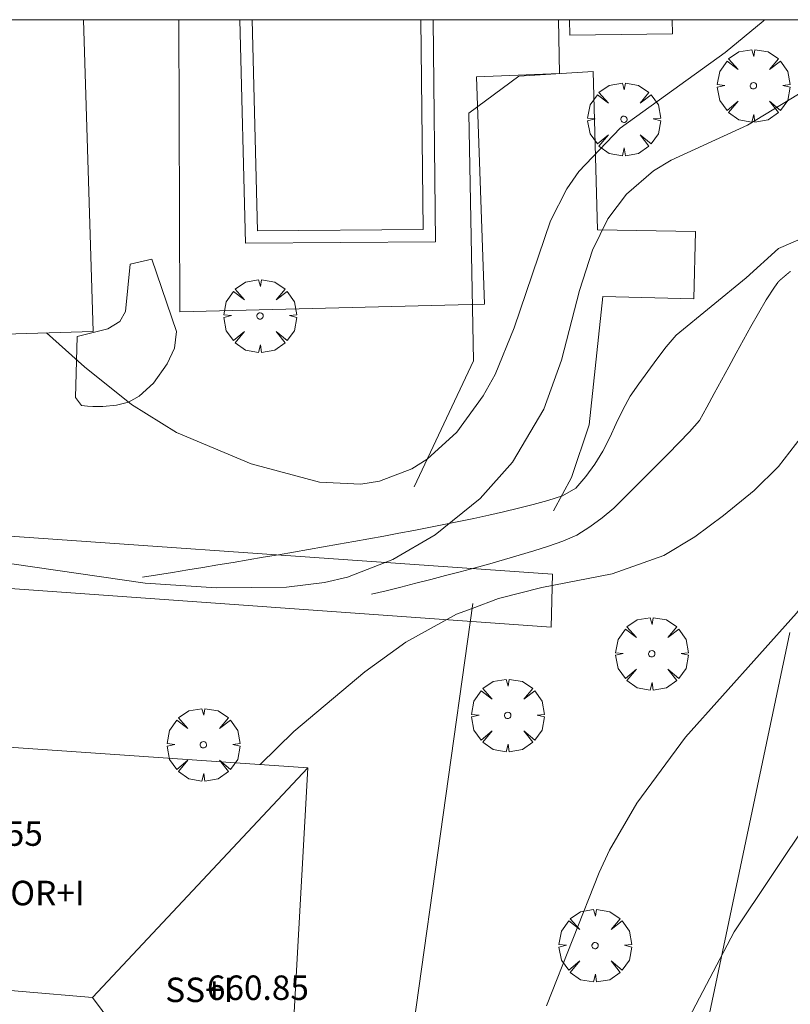
# Model space of a CAD drawing. Units: millimetres. Extents: x 419999 to 421003, y 4487497 to 4488002.
# Drawn here: x 420216 to 420241, y 4487968 to 4488000 of the extents above; entities that cross this region are included whole.
import ezdxf

# ---------------------------------------------------------------- set-up
doc = ezdxf.new("R2010")
doc.units = ezdxf.units.MM
doc.header["$MEASUREMENT"] = 0
doc.layers.get('0').update_dxf_attribs({"lineweight": 9})
for name, color, linetype, lineweight in [('f012003p_num_plantas', 252, 'Continuous', 9), ('f030026l_camino', 50, 'Continuous', 9), ('f040024s_piscina', 140, 'Continuous', 9), ('f050002l_curvanivel_cgn', 23, 'Continuous', 9), ('f050002l_curvanivel_mae', 213, 'Continuous', 9), ('f050009p_puntocotaconstruccionelevada', 211, 'Continuous', 9), ('f061013p_arbol', 91, 'Continuous', 9), ('f070045l_muro_mur', 30, 'MURO2', 9), ('f070047l_seto', 91, 'Continuous', 9), ('f070056l_edificacion_med', 221, 'Continuous', 9), ('f070056s_edificacion_edi', 240, 'Continuous', 9), ('f070057s_edificacionligera', 11, 'Continuous', 9), ('f070058l_elementoconstruido_bordillo', 30, 'Continuous', 9), ('f070066l_obracontencion', 11, 'CONTENCION', 9), ('HOJAS', 7, 'Continuous', 9)]:
    doc.layers.add(name, color=color, linetype=linetype, lineweight=lineweight)
doc.styles.get("Standard").update_dxf_attribs({"font": 'arial.ttf'})
doc.styles.add('Style-s7210005_h', font='txt')
doc.linetypes.add('CONTENCION', pattern='A,6.1e-05,[1,obra_contencion.shx,S=1,R=0,X=0,Y=0],-6.120525', length=6.120586)
doc.linetypes.add('MURO2', pattern='A,3.1e-05,[1,muro2.shx,S=1,R=0,X=0,Y=0],-3.058844', length=3.058875)

# ---------------------------------------------------------------- blocks, each defined once
blk = doc.blocks.new('TVK2807N_ACAD_1_FMEBLOCK1')
at = {"layer": 'HOJAS'}
blk.add_lwpolyline([(-500, 250), (500, 250), (500, -250), (-500, -250)], close=True, dxfattribs=at)
blk = doc.blocks.new('arbol')
at = {"color": 0, "linetype": 'Continuous', "lineweight": 0, "flags": 128}
for points in [[(0.96, 0.012), (1.2, 0.036), (1.128, 0.468), (0.888, 0.804), (0.528, 0.528), (0.816, 0.876), (0.48, 1.104), (0.048, 1.176), (0.012, 0.96), (-0.048, 1.176), (-0.48, 1.104), (-0.816, 0.876), (-0.504, 0.528), (-0.864, 0.804), (-1.104, 0.468), (-1.188, 0.036), (-0.936, 0.012)], [(-0.936, 0.012), (-1.188, -0.048), (-1.104, -0.48), (-0.864, -0.804), (-0.504, -0.504), (-0.816, -0.876), (-0.48, -1.116)], [(-0.48, -1.116), (-0.048, -1.188), (0.012, -0.936), (0.048, -1.188), (0.48, -1.116), (0.816, -0.876), (0.528, -0.504), (0.888, -0.804), (1.128, -0.48), (1.2, -0.048), (0.96, 0.012)]]:
    blk.add_lwpolyline(points, dxfattribs=at)
at = {"color": 0, "linetype": 'Continuous', "lineweight": 0, "extrusion": (0, 0, -1)}
for start, end in [(180.0229, 7.5946), (7.2233, 180.0229)]:
    blk.add_arc((0, 0), 0.104, start, end, dxfattribs=at)

msp = doc.modelspace()

# ---------------------------------------------------------------- linework, layer by layer
at = {"layer": 'f030026l_camino'}
for points in [[(420220.028, 4487981.794, 655.943), (420220.519, 4487981.874, 655.942), (420221.013, 4487981.954, 655.94), (420221.507, 4487982.035, 655.938), (420222.003, 4487982.117, 655.936), (420222.496, 4487982.199, 655.934), (420222.99, 4487982.281, 655.932), (420223.482, 4487982.364, 655.931), (420223.974, 4487982.447, 655.929), (420224.471, 4487982.532, 655.927), (420224.963, 4487982.617, 655.925), (420225.455, 4487982.702, 655.924), (420225.949, 4487982.788, 655.922), (420226.439, 4487982.875, 655.92), (420226.931, 4487982.963, 655.918), (420227.424, 4487983.053, 655.916), (420227.913, 4487983.142, 655.915), (420228.403, 4487983.234, 655.913), (420228.894, 4487983.327, 655.911), (420229.382, 4487983.421, 655.909), (420229.873, 4487983.518, 655.908), (420230.362, 4487983.616, 655.906), (420230.852, 4487983.718, 655.904), (420231.342, 4487983.823, 655.903), (420231.828, 4487983.932, 655.901), (420232.313, 4487984.046, 655.899), (420232.797, 4487984.168, 655.898), (420233.278, 4487984.302, 655.896), (420233.753, 4487984.459, 655.895), (420234.19, 4487984.704, 655.894), (420234.52, 4487985.081, 655.894), (420234.814, 4487985.485, 655.894), (420235.074, 4487985.913, 655.894), (420235.301, 4487986.359, 655.894), (420235.511, 4487986.812, 655.894), (420235.725, 4487987.264, 655.894), (420235.962, 4487987.705, 655.894), (420236.25, 4487988.114, 655.894), (420236.544, 4487988.518, 655.894), (420236.84, 4487988.921, 655.894), (420237.146, 4487989.316, 655.894), (420237.465, 4487989.701, 655.894), (420239.756, 4487991.57, 766.878), (420240.816, 4487992.529, 766.878), (420241.699, 4487992.908, 766.878)], [(420227.509, 4487981.238, 655.458), (420227.993, 4487981.357, 655.458), (420228.476, 4487981.477, 655.458), (420228.963, 4487981.6, 655.458), (420229.447, 4487981.723, 655.458), (420229.93, 4487981.848, 655.458), (420230.414, 4487981.975, 655.458), (420230.895, 4487982.104, 655.458), (420231.377, 4487982.236, 655.458), (420231.858, 4487982.372, 655.458), (420232.338, 4487982.512, 655.458), (420232.815, 4487982.657, 655.458), (420233.293, 4487982.812, 655.458), (420233.764, 4487982.979, 655.458), (420234.224, 4487983.171, 655.458), (420234.648, 4487983.438, 655.458), (420235.049, 4487983.734, 655.458), (420235.434, 4487984.053, 655.458), (420235.786, 4487984.41, 655.458), (420236.143, 4487984.763, 655.458), (420236.497, 4487985.116, 655.458), (420236.851, 4487985.47, 655.458), (420237.205, 4487985.824, 655.458), (420237.557, 4487986.18, 655.458), (420237.901, 4487986.54, 655.458), (420238.234, 4487986.914, 655.458), (420238.47, 4487987.354, 655.458), (420238.706, 4487987.794, 655.458), (420238.949, 4487988.232, 655.458), (420239.191, 4487988.669, 655.458), (420239.431, 4487989.107, 655.458), (420239.665, 4487989.55, 655.458), (420239.91, 4487989.986, 655.458), (420240.159, 4487990.419, 655.458), (420240.412, 4487990.851, 655.458), (420240.683, 4487991.272, 655.458), (420240.787, 4487991.423, 655.924), (420240.789, 4487991.426, 656.426), (420240.791, 4487991.428, 656.925), (420240.793, 4487991.43, 657.426), (420240.795, 4487991.431, 657.924), (420240.796, 4487991.433, 658.424), (420240.798, 4487991.434, 658.922), (420240.799, 4487991.436, 659.424), (420240.8, 4487991.437, 659.923), (420240.802, 4487991.439, 660.422), (420240.803, 4487991.44, 660.919), (420240.805, 4487991.442, 661.415), (420240.806, 4487991.443, 661.916), (420240.807, 4487991.444, 662.413), (420240.809, 4487991.446, 662.913), (420240.81, 4487991.447, 663.413), (420240.811, 4487991.448, 663.911), (420240.813, 4487991.449, 664.41), (420240.814, 4487991.451, 664.911), (420240.815, 4487991.452, 665.41), (420240.816, 4487991.453, 665.911), (420240.818, 4487991.454, 666.413), (420240.819, 4487991.455, 666.913), (420240.82, 4487991.457, 667.409), (420240.821, 4487991.458, 667.907), (420240.823, 4487991.459, 668.41), (420240.824, 4487991.46, 668.908), (420240.825, 4487991.461, 669.409), (420240.826, 4487991.462, 669.91), (420240.827, 4487991.463, 670.407), (420240.829, 4487991.465, 670.905), (420240.83, 4487991.466, 671.402), (420240.831, 4487991.467, 671.902), (420240.832, 4487991.468, 672.404), (420240.833, 4487991.469, 672.905), (420240.835, 4487991.47, 673.403), (420240.836, 4487991.471, 673.903), (420240.837, 4487991.472, 674.404), (420240.838, 4487991.473, 674.904), (420240.839, 4487991.474, 675.406), (420240.84, 4487991.475, 675.908), (420240.842, 4487991.477, 676.409), (420240.843, 4487991.478, 676.909), (420240.844, 4487991.479, 677.406), (420240.845, 4487991.48, 677.907), (420240.846, 4487991.481, 678.407), (420240.847, 4487991.482, 678.905), (420240.848, 4487991.483, 679.405), (420240.85, 4487991.484, 679.905), (420240.851, 4487991.485, 680.405), (420240.852, 4487991.486, 680.904), (420240.853, 4487991.487, 681.404), (420240.854, 4487991.488, 681.901), (420240.855, 4487991.489, 682.398), (420240.856, 4487991.49, 682.896), (420240.858, 4487991.491, 683.396), (420240.859, 4487991.492, 683.898), (420240.86, 4487991.493, 684.398), (420240.861, 4487991.494, 684.897), (420240.862, 4487991.495, 685.397), (420240.863, 4487991.496, 685.898), (420240.864, 4487991.497, 686.397), (420240.866, 4487991.498, 686.897), (420240.867, 4487991.499, 687.398), (420240.868, 4487991.5, 687.898), (420240.869, 4487991.501, 688.398), (420240.87, 4487991.502, 688.898), (420240.871, 4487991.503, 689.398), (420240.872, 4487991.504, 689.898), (420240.873, 4487991.505, 690.398), (420240.874, 4487991.506, 690.899), (420240.876, 4487991.507, 691.399), (420240.877, 4487991.508, 691.903), (420240.878, 4487991.509, 692.405), (420240.879, 4487991.51, 692.905), (420240.88, 4487991.511, 693.404), (420240.881, 4487991.512, 693.904), (420240.882, 4487991.513, 694.402), (420240.883, 4487991.514, 694.902), (420240.884, 4487991.515, 695.402), (420240.886, 4487991.516, 695.902), (420240.887, 4487991.517, 696.404), (420240.888, 4487991.518, 696.904), (420240.889, 4487991.519, 697.403), (420240.89, 4487991.52, 697.903), (420240.891, 4487991.521, 698.402), (420240.892, 4487991.522, 698.902), (420240.893, 4487991.523, 699.4), (420240.894, 4487991.524, 699.899), (420240.895, 4487991.525, 700.399), (420240.897, 4487991.525, 700.902), (420240.898, 4487991.526, 701.402), (420240.899, 4487991.527, 701.902), (420240.9, 4487991.528, 702.402), (420240.901, 4487991.529, 702.904), (420240.902, 4487991.53, 703.403), (420240.903, 4487991.531, 703.903), (420240.904, 4487991.532, 704.403), (420240.905, 4487991.533, 704.903), (420240.906, 4487991.534, 705.401), (420240.907, 4487991.535, 705.901), (420240.909, 4487991.536, 706.402), (420240.91, 4487991.537, 706.902), (420240.911, 4487991.538, 707.404), (420240.912, 4487991.539, 707.906), (420240.913, 4487991.54, 708.406), (420240.914, 4487991.541, 708.908), (420240.915, 4487991.542, 709.408), (420240.916, 4487991.543, 709.907), (420240.917, 4487991.543, 710.407), (420240.918, 4487991.544, 710.907), (420240.919, 4487991.545, 711.407), (420240.92, 4487991.546, 711.906), (420240.921, 4487991.547, 712.406), (420240.923, 4487991.548, 712.906), (420240.924, 4487991.549, 713.406), (420240.925, 4487991.55, 713.907), (420240.926, 4487991.551, 714.407), (420240.927, 4487991.552, 714.906), (420240.928, 4487991.553, 715.406), (420240.929, 4487991.554, 715.906), (420240.93, 4487991.555, 716.406), (420240.931, 4487991.556, 716.907), (420240.932, 4487991.556, 717.407), (420240.933, 4487991.557, 717.904), (420240.934, 4487991.558, 718.404), (420240.935, 4487991.559, 718.906), (420240.937, 4487991.56, 719.406), (420240.938, 4487991.561, 719.905), (420240.939, 4487991.562, 720.405), (420240.94, 4487991.563, 720.903), (420240.941, 4487991.564, 721.403), (420240.942, 4487991.565, 721.903), (420240.943, 4487991.566, 722.405), (420240.944, 4487991.567, 722.905), (420240.945, 4487991.568, 723.404), (420240.946, 4487991.568, 723.904), (420240.947, 4487991.569, 724.406), (420240.948, 4487991.57, 724.906), (420240.949, 4487991.571, 725.404), (420240.95, 4487991.572, 725.904), (420240.951, 4487991.573, 726.407), (420240.953, 4487991.574, 726.907), (420240.954, 4487991.575, 727.406), (420240.955, 4487991.576, 727.906), (420240.956, 4487991.577, 728.406), (420240.957, 4487991.578, 728.905), (420240.958, 4487991.578, 729.405), (420240.959, 4487991.579, 729.903), (420240.96, 4487991.58, 730.403), (420240.961, 4487991.581, 730.902), (420240.962, 4487991.582, 731.402), (420240.963, 4487991.583, 731.903), (420240.964, 4487991.584, 732.403), (420240.965, 4487991.585, 732.903), (420240.966, 4487991.586, 733.402), (420240.967, 4487991.587, 733.902), (420240.968, 4487991.588, 734.403), (420240.969, 4487991.588, 734.903), (420240.971, 4487991.589, 735.401), (420240.972, 4487991.59, 735.901), (420240.973, 4487991.591, 736.401), (420240.974, 4487991.592, 736.9), (420240.975, 4487991.593, 737.4), (420240.976, 4487991.594, 737.901), (420240.977, 4487991.595, 738.401), (420240.978, 4487991.596, 738.903), (420240.979, 4487991.597, 739.403), (420240.98, 4487991.597, 739.903), (420240.981, 4487991.598, 740.405), (420240.982, 4487991.599, 740.905), (420240.983, 4487991.6, 741.404), (420240.984, 4487991.601, 741.904), (420240.985, 4487991.602, 742.404), (420240.986, 4487991.603, 742.904), (420240.987, 4487991.604, 743.404), (420240.988, 4487991.605, 743.905), (420240.99, 4487991.605, 744.405), (420240.991, 4487991.606, 744.902), (420240.992, 4487991.607, 745.402), (420240.993, 4487991.608, 745.902), (420240.994, 4487991.609, 746.402), (420240.995, 4487991.61, 746.902), (420240.996, 4487991.611, 747.404), (420240.997, 4487991.612, 747.904), (420240.998, 4487991.613, 748.404), (420240.999, 4487991.614, 748.907), (420241, 4487991.614, 749.407), (420241.001, 4487991.615, 749.909), (420241.002, 4487991.616, 750.409), (420241.003, 4487991.617, 750.909), (420241.004, 4487991.618, 751.409), (420241.005, 4487991.619, 751.909), (420241.006, 4487991.62, 752.41), (420241.007, 4487991.621, 752.91), (420241.008, 4487991.622, 753.41), (420241.009, 4487991.622, 753.91), (420241.01, 4487991.623, 754.41), (420241.012, 4487991.624, 754.912), (420241.013, 4487991.625, 755.412), (420241.014, 4487991.626, 755.912), (420241.015, 4487991.627, 756.412), (420241.016, 4487991.628, 756.912), (420241.017, 4487991.629, 757.412), (420241.018, 4487991.629, 757.911), (420241.019, 4487991.63, 758.411), (420241.02, 4487991.631, 758.912), (420241.021, 4487991.632, 759.412), (420241.022, 4487991.633, 759.912), (420241.023, 4487991.634, 760.411), (420241.024, 4487991.635, 760.911), (420241.025, 4487991.636, 761.411), (420241.026, 4487991.637, 761.91), (420241.027, 4487991.637, 762.41), (420241.028, 4487991.638, 762.907), (420241.029, 4487991.639, 763.407), (420241.03, 4487991.64, 763.907), (420241.031, 4487991.641, 764.407), (420241.032, 4487991.642, 764.907), (420241.033, 4487991.643, 765.407), (420241.034, 4487991.644, 765.907), (420241.035, 4487991.644, 766.407), (420241.037, 4487991.645, 766.907), (420241.038, 4487991.646, 767.407), (420241.039, 4487991.647, 767.907), (420241.04, 4487991.648, 768.409), (420241.041, 4487991.649, 768.909), (420241.042, 4487991.65, 769.409), (420241.043, 4487991.651, 769.909), (420241.044, 4487991.651, 770.409), (420241.045, 4487991.652, 770.909), (420241.046, 4487991.653, 771.41), (420241.047, 4487991.654, 771.91), (420241.048, 4487991.655, 772.41), (420241.049, 4487991.656, 772.909), (420241.05, 4487991.657, 773.409), (420241.051, 4487991.658, 773.909), (420241.052, 4487991.658, 774.409), (420241.053, 4487991.659, 774.909), (420241.054, 4487991.66, 775.409), (420241.055, 4487991.661, 775.909), (420241.056, 4487991.662, 776.409), (420241.057, 4487991.663, 776.909), (420241.058, 4487991.664, 777.409), (420241.059, 4487991.664, 777.909), (420241.06, 4487991.665, 778.409), (420241.061, 4487991.666, 778.909), (420241.062, 4487991.667, 779.409), (420241.064, 4487991.668, 779.909), (420241.065, 4487991.669, 780.409), (420241.066, 4487991.67, 780.909), (420241.067, 4487991.671, 781.41), (420241.068, 4487991.671, 781.91), (420241.069, 4487991.672, 782.41), (420241.07, 4487991.673, 782.913), (420241.071, 4487991.674, 783.413), (420241.072, 4487991.675, 783.913), (420241.073, 4487991.676, 784.413), (420241.074, 4487991.677, 784.913), (420241.075, 4487991.677, 785.413), (420241.076, 4487991.678, 785.913), (420241.077, 4487991.679, 786.413), (420241.078, 4487991.68, 786.913), (420241.079, 4487991.681, 787.417), (420241.08, 4487991.682, 787.917), (420241.081, 4487991.683, 788.417), (420241.082, 4487991.684, 788.917), (420241.083, 4487991.684, 789.417), (420241.084, 4487991.685, 789.917), (420241.085, 4487991.686, 790.421), (420241.086, 4487991.687, 790.921), (420241.087, 4487991.688, 791.421), (420241.088, 4487991.689, 791.919), (420241.089, 4487991.69, 792.419), (420241.09, 4487991.69, 792.919), (420241.091, 4487991.691, 793.419), (420241.092, 4487991.692, 793.919), (420241.093, 4487991.693, 794.419), (420241.094, 4487991.694, 794.916), (420241.096, 4487991.695, 795.416), (420241.097, 4487991.696, 795.916), (420241.098, 4487991.696, 796.415), (420241.099, 4487991.697, 796.915), (420241.1, 4487991.698, 797.415), (420241.101, 4487991.699, 797.916), (420241.102, 4487991.7, 798.416), (420241.103, 4487991.701, 798.916), (420241.104, 4487991.702, 799.417), (420241.105, 4487991.702, 799.917), (420241.106, 4487991.703, 800.417), (420241.107, 4487991.704, 800.914), (420241.108, 4487991.705, 801.414), (420241.109, 4487991.706, 801.914), (420241.11, 4487991.707, 802.414), (420241.111, 4487991.708, 802.914), (420241.112, 4487991.708, 803.414), (420241.113, 4487991.709, 803.914), (420241.114, 4487991.71, 804.414), (420241.115, 4487991.711, 804.914), (420241.116, 4487991.712, 805.414), (420241.117, 4487991.713, 805.916), (420241.118, 4487991.714, 806.416), (420241.119, 4487991.714, 806.916), (420241.12, 4487991.715, 807.416), (420241.121, 4487991.716, 807.916), (420241.122, 4487991.717, 808.416), (420241.123, 4487991.718, 808.918), (420241.124, 4487991.719, 809.418), (420241.125, 4487991.72, 809.918), (420241.126, 4487991.72, 810.416), (420241.127, 4487991.721, 810.916), (420241.128, 4487991.722, 811.416), (420241.129, 4487991.723, 811.916), (420241.13, 4487991.724, 812.416), (420241.131, 4487991.725, 812.916), (420241.132, 4487991.726, 813.416), (420241.133, 4487991.726, 813.915), (420241.135, 4487991.727, 814.415), (420241.136, 4487991.728, 814.915), (420241.137, 4487991.729, 815.411), (420241.138, 4487991.73, 815.911), (420241.139, 4487991.731, 816.411), (420241.14, 4487991.732, 816.91), (420241.141, 4487991.732, 817.41), (420241.142, 4487991.733, 817.91), (420241.143, 4487991.734, 818.41), (420241.144, 4487991.735, 818.911), (420241.145, 4487991.736, 819.411), (420241.146, 4487991.737, 819.911), (420241.147, 4487991.738, 820.413), (420241.148, 4487991.738, 820.913), (420241.149, 4487991.739, 821.413), (420241.15, 4487991.74, 821.913), (420241.151, 4487991.741, 822.413), (420241.152, 4487991.742, 822.913), (420241.153, 4487991.743, 823.413), (420241.154, 4487991.743, 823.912), (420241.155, 4487991.744, 824.412), (420241.156, 4487991.745, 824.912), (420241.157, 4487991.746, 825.412), (420241.158, 4487991.747, 825.912), (420241.159, 4487991.748, 826.412), (420241.16, 4487991.749, 826.913), (420241.161, 4487991.749, 827.413), (420241.162, 4487991.75, 827.913), (420241.163, 4487991.751, 828.413), (420241.164, 4487991.752, 828.909), (420241.165, 4487991.753, 829.409), (420241.166, 4487991.754, 829.909), (420241.167, 4487991.754, 830.409), (420241.168, 4487991.755, 830.909), (420241.169, 4487991.756, 831.409), (420241.17, 4487991.757, 831.909), (420241.171, 4487991.758, 832.409), (420241.172, 4487991.759, 832.909), (420241.173, 4487991.76, 833.409), (420241.174, 4487991.76, 833.909), (420241.175, 4487991.761, 834.409), (420241.176, 4487991.762, 834.909), (420241.177, 4487991.763, 835.409), (420241.178, 4487991.764, 835.908), (420241.179, 4487991.765, 836.408), (420241.18, 4487991.765, 836.908), (420241.181, 4487991.766, 837.406), (420241.183, 4487991.767, 837.906), (420241.184, 4487991.768, 838.406), (420241.185, 4487991.769, 838.906), (420241.186, 4487991.77, 839.405), (420241.187, 4487991.771, 839.905), (420241.188, 4487991.771, 840.405), (420241.189, 4487991.772, 840.907), (420241.19, 4487991.773, 841.407), (420241.191, 4487991.774, 841.907), (420241.192, 4487991.775, 842.407), (420241.193, 4487991.776, 842.906), (420241.194, 4487991.776, 843.406), (420241.195, 4487991.777, 843.906), (420241.196, 4487991.778, 844.407), (420241.197, 4487991.779, 844.907), (420241.198, 4487991.78, 845.407), (420241.199, 4487991.781, 845.907)]]:
    msp.add_polyline3d(points, dxfattribs=at)
at = {"layer": 'f040024s_piscina'}
msp.add_polyline3d([(420229.125, 4488000, 656.695), (420229.202, 4487993.149, 656.691), (420223.786, 4487993.103, 656.668), (420223.613, 4488000, 656.865)], close=True, dxfattribs=at)
at = {"layer": 'f050002l_curvanivel_cgn'}
for points in [[(420214.55, 4487942.319, 652), (420218.733, 4487943.196, 652), (420220.024, 4487943.569, 652), (420222.475, 4487944.589, 652), (420223.197, 4487945.088, 652), (420223.688, 4487945.427, 652), (420224.495, 4487946.448, 652), (420226.002, 4487949.705, 652), (420228.007, 4487953.062, 652), (420231.364, 4487957.88, 652), (420234.58, 4487961.909, 652), (420236.183, 4487964.166, 652), (420239.367, 4487970.218, 652), (420241.852, 4487973.927, 652), (420242.379, 4487974.842, 652), (420243.842, 4487978.127, 652), (420244.687, 4487979.727, 652), (420248.1, 4487984.774, 652), (420252.642, 4487992.611, 652), (420254.291, 4487995.994, 652), (420255.026, 4487997.204, 652), (420256.964, 4487999.754, 652), (420257.185, 4488000, 652)], [(420216.888, 4487989.772, 656), (420218.137, 4487988.662, 656), (420219.668, 4487987.439, 656), (420221.139, 4487986.522, 656), (420223.583, 4487985.5, 656), (420225.815, 4487984.899, 656), (420227.167, 4487984.837, 656), (420227.771, 4487984.93, 656), (420228.827, 4487985.334, 656), (420229.33, 4487985.651, 656), (420230.301, 4487986.536, 656), (420231.165, 4487987.715, 656), (420231.549, 4487988.417, 656), (420232.173, 4487989.937, 656), (420233.357, 4487993.432, 656), (420233.899, 4487994.478, 656), (420234.284, 4487995.044, 656), (420235.638, 4487996.454, 656), (420239.073, 4487998.932, 656), (420240.312, 4487999.955, 656), (420240.353, 4488000, 656)], [(420223.875, 4487975.685, 654), (420224.976, 4487976.755, 654), (420227.294, 4487978.706, 654), (420228.635, 4487979.679, 654), (420230.293, 4487980.587, 654), (420230.803, 4487980.777, 654), (420231.668, 4487981.097, 654), (420233.078, 4487981.457, 654), (420235.382, 4487981.907, 654), (420237.07, 4487982.51, 654), (420238.079, 4487983.119, 654), (420239.013, 4487983.809, 654), (420240.012, 4487984.623, 654), (420240.815, 4487985.413, 654), (420241.557, 4487986.37, 654), (420242.286, 4487987.649, 654), (420242.832, 4487988.962, 654), (420243.713, 4487991.615, 654), (420244.532, 4487993.297, 654), (420245.518, 4487994.721, 654), (420248.228, 4487998.067, 654), (420249.155, 4487999.496, 654), (420249.426, 4488000, 654)], [(420233.226, 4487967.799, 653), (420234.951, 4487972.159, 653), (420235.29, 4487972.887, 653), (420236.179, 4487974.416, 653), (420237.768, 4487976.578, 653), (420241.402, 4487980.625, 653), (420243.209, 4487983.003, 653), (420244.631, 4487985.244, 653), (420246.707, 4487988.875, 653), (420248.756, 4487991.566, 653), (420249.736, 4487992.98, 653), (420250.61, 4487994.468, 653), (420252.732, 4487998.702, 653), (420253.536, 4488000, 653)]]:
    msp.add_polyline3d(points, dxfattribs=at)
at = {"layer": 'f050002l_curvanivel_mae'}
msp.add_polyline3d([(420211.387, 4487982.87, 655), (420220.112, 4487981.598, 655), (420222.445, 4487981.455, 655), (420224.736, 4487981.47, 655), (420225.976, 4487981.621, 655), (420226.733, 4487981.802, 655), (420228.205, 4487982.371, 655), (420229.597, 4487983.18, 655), (420231.064, 4487984.368, 655), (420232.117, 4487985.55, 655), (420233.139, 4487987.288, 655), (420233.721, 4487988.88, 655), (420234.305, 4487991.162, 655), (420234.733, 4487992.471, 655), (420235.24, 4487993.498, 655), (420235.848, 4487994.305, 655), (420236.73, 4487995.068, 655), (420237.3, 4487995.416, 655), (420239.802, 4487996.561, 655), (420242.274, 4487998.053, 655), (420243.301, 4487998.756, 655), (420244.337, 4487999.728, 655), (420244.512, 4488000, 655)], dxfattribs=at)
at = {"layer": 'f070045l_muro_mur'}
msp.add_line((420241.179, 4487979.988, 654.09), (420233.338, 4487942.748, 651.181), dxfattribs=at)
at = {"layer": 'f070047l_seto'}
for points in [[(420228.904, 4487984.751, 655.894), (420230.846, 4487988.864, 656.691), (420230.698, 4487996.948, 656.691), (420232.332, 4487998.156, 656.697), (420234.761, 4487998.31, 656.697), (420234.902, 4487993.141, 656.691), (420238.105, 4487993.079, 655.342), (420238.043, 4487990.884, 655.342), (420235.067, 4487990.966, 656.691), (420234.628, 4487986.773, 655.894), (420234.045, 4487985.051, 655.894), (420233.465, 4487983.967, 655.894)], [(420220.331, 4487992.176, 656.668), (420221.146, 4487989.823, 656.668), (420221.074, 4487989.271, 656.668), (420220.838, 4487988.763, 656.668), (420220.391, 4487988.132, 656.668), (420219.92, 4487987.711, 656.668), (420219.577, 4487987.51, 656.668), (420219.175, 4487987.413, 656.668), (420218.731, 4487987.366, 656.668), (420218.41, 4487987.366, 656.668), (420218.235, 4487987.379, 656.668), (420218.035, 4487987.401, 656.668), (420217.838, 4487987.667, 656.668), (420217.893, 4487989.652, 656.668), (420218.898, 4487989.903, 656.668), (420219.294, 4487990.15, 656.668), (420219.471, 4487990.475, 656.668), (420219.625, 4487992.019, 656.668), (420220.331, 4487992.176, 656.668)], [(420210.401, 4487983.509, 655.642), (420233.424, 4487981.901, 655.894), (420233.379, 4487980.167, 655.894), (420214.932, 4487981.481, 655.642), (420197.804, 4487982.422, 655.052), (420188.468, 4487982.593, 655.359)]]:
    msp.add_polyline3d(points, dxfattribs=at)
at = {"layer": 'f070056l_edificacion_med'}
for points in [[(420218.395, 4487968.077, 660.97), (420206.897, 4487969.057, 660.97), (420199.26, 4487977.378, 660.97)], [(420225.43, 4487975.578, 660.97), (420218.395, 4487968.077, 660.97), (420224.549, 4487959.808, 660.97)]]:
    msp.add_polyline3d(points, dxfattribs=at)
at = {"layer": 'f070056s_edificacion_edi'}
for points in [[(420218.106, 4488000, 656.927), (420218.42, 4487989.818, 656.668), (420202.9, 4487989.348, 655.199), (420202.71, 4487994.248, 655.199), (420199.18, 4487994.128, 655.199), (420199.02, 4487998.398, 656.892), (420198.99, 4487999.908, 656.892), (420197.08, 4487999.848, 656.892), (420197.07, 4487999.888, 656.892), (420197.067, 4488000, 656.897)], [(420199.16, 4487975.978, 658.91), (420199.22, 4487976.788, 658.91), (420199.26, 4487977.378, 658.92), (420225.43, 4487975.578, 658.98), (420224.549, 4487959.808, 658.77), (420198.2, 4487961.428, 658.84), (420199, 4487973.508, 658.9)]]:
    msp.add_polyline3d(points, close=True, dxfattribs=at)
at = {"layer": 'f070057s_edificacionligera'}
msp.add_polyline3d([(420233.985, 4488000, 657.284), (420233.99, 4487999.498, 657.284), (420237.345, 4487999.535, 657.284), (420237.34, 4488000, 657.284)], close=True, dxfattribs=at)
at = {"layer": 'f070058l_elementoconstruido_bordillo'}
for p, q in [((420221.251, 4487990.459, 656.57), (420221.214, 4488000, 656.721)), ((420223.396, 4487992.7, 656.64), (420223.213, 4488000, 656.727))]:
    msp.add_line(p, q, dxfattribs=at)
for points in [[(420233.623, 4488000, 656.561), (420233.657, 4487998.24, 656.52), (420230.949, 4487998.131, 656.94), (420231.202, 4487990.708, 656.73), (420221.251, 4487990.459, 656.57)], [(420229.525, 4488000, 656.683), (420229.606, 4487992.752, 656.74), (420223.396, 4487992.7, 656.64)]]:
    msp.add_polyline3d(points, dxfattribs=at)
at = {"layer": 'f070066l_obracontencion'}
msp.add_line((420228.307, 4487963.022, 199076.234), (420230.825, 4487980.935, 655.126), dxfattribs=at)

# ---------------------------------------------------------------- block references
at = {"layer": 'f061013p_arbol'}
for p in [(420239.994, 4487997.843, 656.653), (420235.762, 4487996.748, 656.691), (420223.872, 4487990.325, 656.668), (420236.672, 4487979.297, 655.894), (420231.965, 4487977.283, -1.14), (420222.019, 4487976.327, -1.14), (420234.82, 4487969.77, 653.813)]:
    msp.add_blockref('arbol', p, dxfattribs=at)
at = {"layer": 'HOJAS'}
msp.add_blockref('TVK2807N_ACAD_1_FMEBLOCK1', (420500, 4487750), dxfattribs=at)

# ---------------------------------------------------------------- texts
at = {"layer": 'f012003p_num_plantas', "char_height": 0.8, "attachment_point": 5}
for s, insert, width in [('{\\fArial|b0|i0;SS+POR+I}', (420215.625, 4487971.485), 6.4), ('{\\fArial|b0|i0;SS+I}', (420221.887, 4487968.325), 3.2)]:
    msp.add_mtext(s, dxfattribs=dict(at, insert=insert, width=width))
at = {"layer": 'f050009p_puntocotaconstruccionelevada', "style": 'Style-s7210005_h'}
for s, p in [('660.55', (420213.442, 4487973.027, 660.55)), ('660.85', (420222.135, 4487967.993, 660.85))]:
    msp.add_text(s, height=0.8, dxfattribs=at).set_placement(p)

doc.saveas('drawing.dxf')
